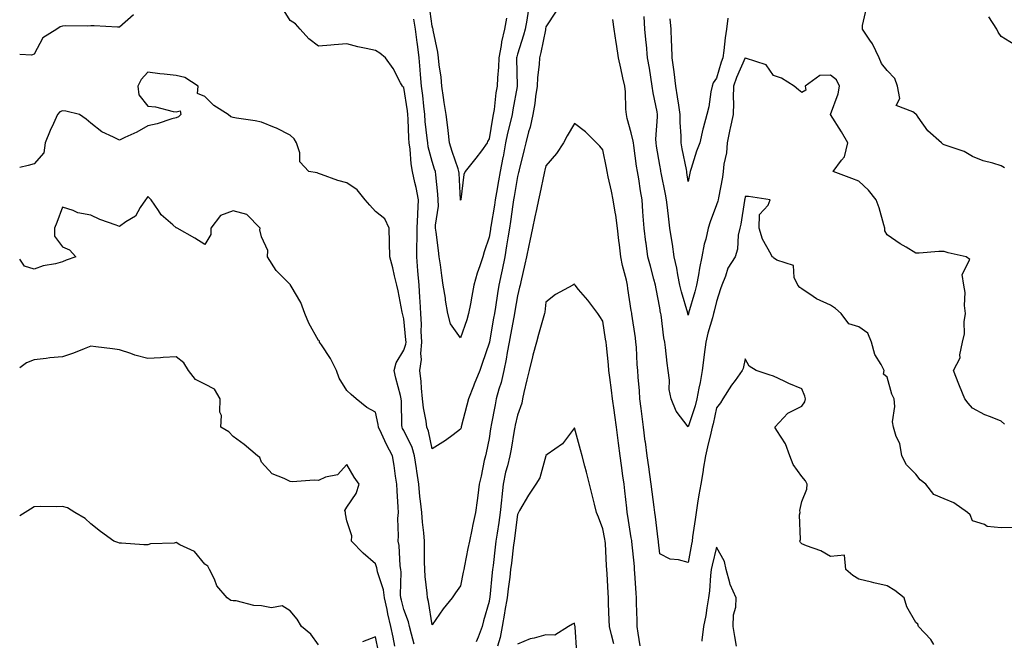
# Model space of a CAD drawing. Units: inches. Extents: x 1005443 to 1008083, y 7245098 to 7247738.
# Drawn here: x 1005443 to 1005789, y 7246637 to 7246855 of the extents above; entities that cross this region are included whole.
import ezdxf

# ---------------------------------------------------------------- set-up
doc = ezdxf.new("R2010")
doc.units = ezdxf.units.IN
doc.header["$MEASUREMENT"] = 0
doc.layers.add('Contour_10057245', color=7, linetype='Continuous', true_color=0x5c1f5f)

msp = doc.modelspace()

# ---------------------------------------------------------------- linework, layer by layer
at = {"layer": 'Contour_10057245'}
for points in [[(1005614.21, 7246855.76, 2928), (1005613.45, 7246851.92, 2928), (1005612.46, 7246847.51, 2928), (1005612.29, 7246846.16, 2928), (1005611.48, 7246841.92, 2928), (1005611.35, 7246838.62, 2928), (1005610.97, 7246834.84, 2928), (1005610.85, 7246831.92, 2928), (1005610.47, 7246829.5, 2928), (1005609.79, 7246823.66, 2928), (1005609.53, 7246821.92, 2928), (1005609.27, 7246820.7, 2928), (1005608.05, 7246813.34, 2928), (1005607.51, 7246812.46, 2928), (1005607.33, 7246811.92, 2928), (1005605.32, 7246809.19, 2928), (1005603.41, 7246806.56, 2928), (1005599.62, 7246801.92, 2928), (1005599.19, 7246800.78, 2928), (1005598.13, 7246792, 2928), (1005598.11, 7246791.92, 2928), (1005598.09, 7246791.88, 2928), (1005598.05, 7246791.78, 2928), (1005598.02, 7246791.89, 2928), (1005598.02, 7246791.95, 2928), (1005597.49, 7246801.36, 2928), (1005597.44, 7246801.92, 2928), (1005597.15, 7246802.82, 2928), (1005595.11, 7246808.98, 2928), (1005594.18, 7246811.92, 2928), (1005593.65, 7246816.32, 2928), (1005593.55, 7246817.42, 2928), (1005592.96, 7246821.92, 2928), (1005592.28, 7246826.15, 2928), (1005592.04, 7246827.93, 2928), (1005591.44, 7246831.92, 2928), (1005591.18, 7246835.05, 2928), (1005590.52, 7246839.45, 2928), (1005590.3, 7246841.92, 2928), (1005590.03, 7246843.9, 2928), (1005588.38, 7246851.59, 2928), (1005588.33, 7246851.92, 2928), (1005588.26, 7246852.13, 2928), (1005588.05, 7246852.99, 2928), (1005586.92, 7246860.79, 2928)], [(1005483.03, 7246856.94, 2930), (1005478.05, 7246852.64, 2930), (1005477.34, 7246852.63, 2930), (1005469.22, 7246853.09, 2930), (1005468.05, 7246853.09, 2930), (1005466.93, 7246853.04, 2930), (1005459.22, 7246853.09, 2930), (1005458.05, 7246853.04, 2930), (1005457.24, 7246852.73, 2930), (1005456.07, 7246851.92, 2930), (1005451.13, 7246848.84, 2930), (1005448.05, 7246843.12, 2930), (1005447.13, 7246842.84, 2930), (1005443, 7246843, 2930)], [(1005631.66, 7246858.31, 2930), (1005628.05, 7246852.78, 2930), (1005627.9, 7246852.07, 2930), (1005627.88, 7246851.92, 2930), (1005627.83, 7246851.7, 2930), (1005626.24, 7246843.73, 2930), (1005625.74, 7246841.92, 2930), (1005625.62, 7246839.49, 2930), (1005625.07, 7246834.9, 2930), (1005624.94, 7246831.92, 2930), (1005624.39, 7246828.26, 2930), (1005624.12, 7246825.85, 2930), (1005623.47, 7246821.92, 2930), (1005622.5, 7246817.47, 2930), (1005621.95, 7246815.82, 2930), (1005620.91, 7246811.92, 2930), (1005620.34, 7246809.63, 2930), (1005618.63, 7246802.5, 2930), (1005618.48, 7246801.92, 2930), (1005618.4, 7246801.57, 2930), (1005618.05, 7246800.09, 2930), (1005616.88, 7246793.09, 2930), (1005616.67, 7246791.92, 2930), (1005616.43, 7246790.3, 2930), (1005615.61, 7246784.36, 2930), (1005615.23, 7246781.92, 2930), (1005614.67, 7246778.54, 2930), (1005614.21, 7246775.76, 2930), (1005613.58, 7246771.92, 2930), (1005612.67, 7246767.3, 2930), (1005612.42, 7246766.3, 2930), (1005611.5, 7246761.92, 2930), (1005611.02, 7246758.95, 2930), (1005610.3, 7246754.17, 2930), (1005609.93, 7246751.92, 2930), (1005609.64, 7246750.33, 2930), (1005608.16, 7246742.03, 2930), (1005608.14, 7246741.92, 2930), (1005608.13, 7246741.84, 2930), (1005608.05, 7246741.52, 2930), (1005605.61, 7246734.36, 2930), (1005604.79, 7246731.92, 2930), (1005602.83, 7246727.14, 2930), (1005602.55, 7246726.42, 2930), (1005600.77, 7246721.92, 2930), (1005600.25, 7246719.72, 2930), (1005598.28, 7246712.15, 2930), (1005598.23, 7246711.92, 2930), (1005598.19, 7246711.78, 2930), (1005598.05, 7246711.23, 2930), (1005595.41, 7246709.28, 2930), (1005592.73, 7246707.24, 2930), (1005588.05, 7246704.3, 2930), (1005586.72, 7246710.59, 2930), (1005586.18, 7246711.92, 2930), (1005585.94, 7246714.03, 2930), (1005584.94, 7246718.81, 2930), (1005584.64, 7246721.92, 2930), (1005584.24, 7246725.73, 2930), (1005584.18, 7246728.05, 2930), (1005583.68, 7246731.92, 2930), (1005584.23, 7246735.74, 2930), (1005584.02, 7246737.89, 2930), (1005584.39, 7246741.92, 2930), (1005584.22, 7246745.75, 2930), (1005584.23, 7246748.1, 2930), (1005584.05, 7246751.92, 2930), (1005583.76, 7246756.21, 2930), (1005583.71, 7246757.58, 2930), (1005583.42, 7246761.92, 2930), (1005583.03, 7246766.9, 2930), (1005583.03, 7246766.94, 2930), (1005582.63, 7246771.92, 2930), (1005582.67, 7246776.54, 2930), (1005582.72, 7246777.25, 2930), (1005582.76, 7246781.92, 2930), (1005582.95, 7246786.82, 2930), (1005582.95, 7246787.02, 2930), (1005583.18, 7246791.92, 2930), (1005582.42, 7246796.3, 2930), (1005581.97, 7246798, 2930), (1005581.17, 7246801.92, 2930), (1005580.67, 7246804.54, 2930), (1005580.27, 7246809.7, 2930), (1005579.92, 7246811.92, 2930), (1005579.79, 7246813.66, 2930), (1005579.63, 7246820.34, 2930), (1005579.52, 7246821.92, 2930), (1005579.37, 7246823.24, 2930), (1005578.05, 7246831.47, 2930), (1005577.77, 7246831.64, 2930), (1005577.54, 7246831.92, 2930), (1005576.89, 7246833.08, 2930), (1005574.29, 7246838.16, 2930), (1005571.59, 7246841.92, 2930), (1005569.63, 7246843.5, 2930), (1005568.05, 7246844.4, 2930), (1005564.77, 7246845.2, 2930), (1005561.88, 7246845.75, 2930), (1005558.05, 7246846.82, 2930), (1005553.55, 7246846.42, 2930), (1005552.45, 7246846.32, 2930), (1005548.05, 7246845.92, 2930), (1005544.67, 7246848.54, 2930), (1005541.61, 7246851.92, 2930), (1005539.94, 7246853.81, 2930), (1005538.05, 7246854.94, 2930), (1005535.46, 7246859.33, 2930)], [(1005621.73, 7246858.24, 2929), (1005621.26, 7246855.13, 2929), (1005620.72, 7246851.92, 2929), (1005620.19, 7246849.78, 2929), (1005618.05, 7246843.12, 2929), (1005617.79, 7246842.18, 2929), (1005617.74, 7246841.92, 2929), (1005617.72, 7246841.59, 2929), (1005617.94, 7246832.03, 2929), (1005617.94, 7246831.92, 2929), (1005617.92, 7246831.79, 2929), (1005616.37, 7246823.6, 2929), (1005616.13, 7246821.92, 2929), (1005615.59, 7246819.46, 2929), (1005614.56, 7246815.41, 2929), (1005613.87, 7246811.92, 2929), (1005612.96, 7246807.01, 2929), (1005612.91, 7246806.78, 2929), (1005611.96, 7246801.92, 2929), (1005611.38, 7246798.59, 2929), (1005610.64, 7246794.51, 2929), (1005610.19, 7246791.92, 2929), (1005609.91, 7246790.06, 2929), (1005608.66, 7246782.53, 2929), (1005608.57, 7246781.92, 2929), (1005608.49, 7246781.48, 2929), (1005608.05, 7246778.81, 2929), (1005606.28, 7246773.69, 2929), (1005605.87, 7246771.92, 2929), (1005604.84, 7246768.71, 2929), (1005603.82, 7246766.15, 2929), (1005602.73, 7246761.92, 2929), (1005601.96, 7246758.01, 2929), (1005601.5, 7246755.37, 2929), (1005600.84, 7246751.92, 2929), (1005600.22, 7246749.75, 2929), (1005598.05, 7246743.38, 2929), (1005594.49, 7246748.36, 2929), (1005593.59, 7246751.92, 2929), (1005592.73, 7246756.6, 2929), (1005592.67, 7246757.3, 2929), (1005591.95, 7246761.92, 2929), (1005591.39, 7246765.26, 2929), (1005590.94, 7246769.03, 2929), (1005590.5, 7246771.92, 2929), (1005590.21, 7246774.08, 2929), (1005589.4, 7246780.57, 2929), (1005589.21, 7246781.92, 2929), (1005589.15, 7246783.02, 2929), (1005590.28, 7246789.69, 2929), (1005590.19, 7246791.92, 2929), (1005590.03, 7246793.9, 2929), (1005589.27, 7246800.7, 2929), (1005589.16, 7246801.92, 2929), (1005588.89, 7246802.76, 2929), (1005588.05, 7246805.46, 2929), (1005586.66, 7246810.53, 2929), (1005586.45, 7246811.92, 2929), (1005586.32, 7246813.65, 2929), (1005585.62, 7246819.49, 2929), (1005585.44, 7246821.92, 2929), (1005585.08, 7246824.89, 2929), (1005584.73, 7246828.6, 2929), (1005584.29, 7246831.92, 2929), (1005583.93, 7246836.04, 2929), (1005583.76, 7246837.63, 2929), (1005583.41, 7246841.92, 2929), (1005582.83, 7246846.7, 2929), (1005582.77, 7246847.2, 2929), (1005582.2, 7246851.92, 2929), (1005581.59, 7246855.46, 2929)], [(1005789.22, 7246713.09, 2929), (1005788.05, 7246714.07, 2929), (1005784.37, 7246715.6, 2929), (1005782.39, 7246716.26, 2929), (1005778.05, 7246718.66, 2929), (1005776.52, 7246720.39, 2929), (1005775.27, 7246721.92, 2929), (1005773.45, 7246726.52, 2929), (1005773.22, 7246727.09, 2929), (1005771.33, 7246731.92, 2929), (1005773.66, 7246736.31, 2929), (1005773.51, 7246737.38, 2929), (1005774.45, 7246741.92, 2929), (1005775.17, 7246744.8, 2929), (1005775.12, 7246748.99, 2929), (1005775.6, 7246751.92, 2929), (1005775.23, 7246754.74, 2929), (1005775.43, 7246759.3, 2929), (1005774.92, 7246761.92, 2929), (1005774.35, 7246765.62, 2929), (1005777.06, 7246770.93, 2929), (1005775.79, 7246771.92, 2929), (1005769.47, 7246773.34, 2929), (1005768.05, 7246773.7, 2929), (1005766.17, 7246773.8, 2929), (1005759.25, 7246773.12, 2929), (1005758.05, 7246773.21, 2929), (1005754.73, 7246775.24, 2929), (1005752.61, 7246776.48, 2929), (1005748.05, 7246779.59, 2929), (1005747.14, 7246781.01, 2929), (1005747.24, 7246781.92, 2929), (1005746.84, 7246783.13, 2929), (1005745.24, 7246789.11, 2929), (1005744.09, 7246791.92, 2929), (1005741.47, 7246795.34, 2929), (1005738.05, 7246798.51, 2929), (1005735.54, 7246799.41, 2929), (1005729.06, 7246801.92, 2929), (1005731.95, 7246805.82, 2929), (1005732.97, 7246807, 2929), (1005734.13, 7246811.92, 2929), (1005731.93, 7246815.8, 2929), (1005728.07, 7246821.9, 2929), (1005728.06, 7246821.92, 2929), (1005730.79, 7246829.18, 2929), (1005731.26, 7246831.92, 2929), (1005730.22, 7246834.09, 2929), (1005728.05, 7246835.73, 2929), (1005724.37, 7246835.6, 2929), (1005719.15, 7246831.92, 2929), (1005719.43, 7246830.54, 2929), (1005718.05, 7246829.68, 2929), (1005716.78, 7246830.65, 2929), (1005715.35, 7246831.92, 2929), (1005710.87, 7246834.74, 2929), (1005708.05, 7246835.66, 2929), (1005705.48, 7246839.35, 2929), (1005698.21, 7246841.76, 2929), (1005698.05, 7246841.85, 2929), (1005694.99, 7246834.98, 2929), (1005693.97, 7246831.92, 2929), (1005693.91, 7246827.78, 2929), (1005693.95, 7246826.02, 2929), (1005693.88, 7246821.92, 2929), (1005692.83, 7246817.14, 2929), (1005692.74, 7246816.61, 2929), (1005691.81, 7246811.92, 2929), (1005691.57, 7246808.4, 2929), (1005690.63, 7246804.5, 2929), (1005690.38, 7246801.92, 2929), (1005690.07, 7246799.9, 2929), (1005688.75, 7246792.62, 2929), (1005688.64, 7246791.92, 2929), (1005688.53, 7246791.44, 2929), (1005688.05, 7246790.16, 2929), (1005685.74, 7246784.23, 2929), (1005685.12, 7246781.92, 2929), (1005684.2, 7246778.07, 2929), (1005683.69, 7246776.28, 2929), (1005682.79, 7246771.92, 2929), (1005682.05, 7246767.92, 2929), (1005681.64, 7246765.51, 2929), (1005681, 7246761.92, 2929), (1005680.37, 7246759.6, 2929), (1005678.2, 7246752.07, 2929), (1005678.16, 7246751.92, 2929), (1005678.14, 7246751.83, 2929), (1005678.05, 7246751.31, 2929), (1005677.95, 7246751.82, 2929), (1005677.93, 7246751.92, 2929), (1005677.89, 7246752.08, 2929), (1005675.68, 7246759.55, 2929), (1005675.15, 7246761.92, 2929), (1005674.42, 7246765.55, 2929), (1005674.02, 7246767.89, 2929), (1005673.16, 7246771.92, 2929), (1005672.48, 7246776.35, 2929), (1005672.29, 7246777.68, 2929), (1005671.64, 7246781.92, 2929), (1005671.21, 7246785.08, 2929), (1005670.79, 7246789.18, 2929), (1005670.44, 7246791.92, 2929), (1005670.1, 7246793.97, 2929), (1005668.54, 7246801.43, 2929), (1005668.45, 7246801.92, 2929), (1005668.38, 7246802.25, 2929), (1005668.05, 7246804.1, 2929), (1005666.96, 7246810.83, 2929), (1005666.79, 7246811.92, 2929), (1005666.7, 7246813.27, 2929), (1005667.29, 7246821.16, 2929), (1005667.22, 7246821.92, 2929), (1005667.09, 7246822.88, 2929), (1005665.69, 7246829.56, 2929), (1005665.42, 7246831.92, 2929), (1005664.91, 7246835.06, 2929), (1005664.41, 7246838.28, 2929), (1005663.79, 7246841.92, 2929), (1005663.36, 7246846.61, 2929), (1005663.32, 7246847.19, 2929), (1005662.86, 7246851.92, 2929), (1005662.58, 7246856.45, 2929)], [(1005789.32, 7246803.19, 2928), (1005788.05, 7246803.9, 2928), (1005785.12, 7246804.85, 2928), (1005781.82, 7246805.69, 2928), (1005778.05, 7246807.17, 2928), (1005775.07, 7246808.94, 2928), (1005769.1, 7246810.87, 2928), (1005768.05, 7246811.31, 2928), (1005767.58, 7246811.45, 2928), (1005767.08, 7246811.92, 2928), (1005762.33, 7246816.2, 2928), (1005758.95, 7246821.02, 2928), (1005758.27, 7246821.92, 2928), (1005758.16, 7246822.03, 2928), (1005758.05, 7246822.11, 2928), (1005757.06, 7246822.91, 2928), (1005751.19, 7246825.06, 2928), (1005752.44, 7246827.53, 2928), (1005751.6, 7246831.92, 2928), (1005750.71, 7246834.58, 2928), (1005748.05, 7246837.45, 2928), (1005746.02, 7246839.89, 2928), (1005745.16, 7246841.92, 2928), (1005742.87, 7246846.74, 2928), (1005741.95, 7246848.02, 2928), (1005739.33, 7246851.92, 2928), (1005739.33, 7246853.2, 2928), (1005740.69, 7246859.28, 2928)], [(1005792.63, 7246846.5, 2927), (1005788.05, 7246849.35, 2927), (1005787.03, 7246850.9, 2927), (1005786.58, 7246851.92, 2927), (1005783.73, 7246856.24, 2927)], [(1005792.79, 7246676.66, 2930), (1005788.05, 7246676.55, 2930), (1005783.22, 7246677.09, 2930), (1005782.27, 7246677.7, 2930), (1005778.05, 7246679.05, 2930), (1005777.25, 7246681.12, 2930), (1005776.26, 7246681.92, 2930), (1005771.47, 7246685.34, 2930), (1005768.05, 7246686.73, 2930), (1005764.37, 7246688.24, 2930), (1005761.56, 7246691.92, 2930), (1005759.63, 7246693.5, 2930), (1005758.05, 7246695.41, 2930), (1005754.86, 7246698.73, 2930), (1005753.2, 7246701.92, 2930), (1005752.42, 7246706.29, 2930), (1005751.23, 7246708.74, 2930), (1005750.28, 7246711.92, 2930), (1005749.93, 7246713.8, 2930), (1005750.74, 7246719.23, 2930), (1005750.45, 7246721.92, 2930), (1005749.7, 7246723.57, 2930), (1005748.05, 7246729.59, 2930), (1005746.73, 7246730.6, 2930), (1005746.96, 7246731.92, 2930), (1005745.94, 7246734.03, 2930), (1005743.72, 7246737.59, 2930), (1005742.53, 7246741.92, 2930), (1005741.2, 7246745.07, 2930), (1005738.05, 7246747.29, 2930), (1005734.49, 7246748.36, 2930), (1005731.83, 7246751.92, 2930), (1005729.88, 7246753.75, 2930), (1005728.05, 7246754.93, 2930), (1005723.21, 7246757.08, 2930), (1005722.01, 7246757.96, 2930), (1005718.05, 7246760.61, 2930), (1005717.25, 7246761.12, 2930), (1005716.59, 7246761.92, 2930), (1005715.31, 7246764.66, 2930), (1005715.02, 7246768.89, 2930), (1005709.24, 7246770.73, 2930), (1005708.05, 7246771.5, 2930), (1005707.89, 7246771.76, 2930), (1005707.61, 7246771.92, 2930), (1005707.24, 7246772.73, 2930), (1005704.2, 7246778.07, 2930), (1005703.05, 7246781.92, 2930), (1005703.17, 7246786.8, 2930), (1005706.13, 7246790, 2930), (1005706.83, 7246791.92, 2930), (1005699.23, 7246793.1, 2930), (1005698.05, 7246793.08, 2930), (1005697.91, 7246792.06, 2930), (1005697.88, 7246791.92, 2930), (1005697.84, 7246791.71, 2930), (1005696.58, 7246783.39, 2930), (1005696.15, 7246781.92, 2930), (1005695.67, 7246779.54, 2930), (1005695.38, 7246774.59, 2930), (1005694.6, 7246771.92, 2930), (1005692.02, 7246767.95, 2930), (1005691.18, 7246765.05, 2930), (1005689.88, 7246761.92, 2930), (1005689.39, 7246760.58, 2930), (1005688.05, 7246756.14, 2930), (1005687.19, 7246752.78, 2930), (1005686.95, 7246751.92, 2930), (1005686.58, 7246750.45, 2930), (1005684.92, 7246745.05, 2930), (1005684.23, 7246741.92, 2930), (1005683.68, 7246737.55, 2930), (1005683.52, 7246736.45, 2930), (1005683, 7246731.92, 2930), (1005682.24, 7246727.73, 2930), (1005681.79, 7246725.66, 2930), (1005681.07, 7246721.92, 2930), (1005680.45, 7246719.52, 2930), (1005678.05, 7246712.14, 2930), (1005673.77, 7246717.64, 2930), (1005672.04, 7246721.92, 2930), (1005671.36, 7246725.23, 2930), (1005671.44, 7246728.53, 2930), (1005670.96, 7246731.92, 2930), (1005670.66, 7246734.53, 2930), (1005670.02, 7246739.95, 2930), (1005669.79, 7246741.92, 2930), (1005669.53, 7246743.4, 2930), (1005668.51, 7246751.46, 2930), (1005668.43, 7246751.92, 2930), (1005668.35, 7246752.22, 2930), (1005668.05, 7246753.99, 2930), (1005666.76, 7246760.63, 2930), (1005666.55, 7246761.92, 2930), (1005666, 7246763.97, 2930), (1005664.75, 7246768.62, 2930), (1005663.86, 7246771.92, 2930), (1005663.26, 7246776.71, 2930), (1005663.2, 7246777.07, 2930), (1005662.62, 7246781.92, 2930), (1005662.26, 7246786.13, 2930), (1005662.16, 7246787.81, 2930), (1005661.83, 7246791.92, 2930), (1005661.25, 7246795.12, 2930), (1005660.64, 7246799.33, 2930), (1005660.21, 7246801.92, 2930), (1005659.92, 7246803.79, 2930), (1005658.9, 7246811.07, 2930), (1005658.77, 7246811.92, 2930), (1005658.72, 7246812.59, 2930), (1005658.05, 7246815.44, 2930), (1005656.63, 7246820.5, 2930), (1005656.34, 7246821.92, 2930), (1005656.17, 7246823.8, 2930), (1005655.99, 7246829.86, 2930), (1005655.76, 7246831.92, 2930), (1005655.12, 7246834.85, 2930), (1005654.36, 7246838.23, 2930), (1005653.55, 7246841.92, 2930), (1005652.82, 7246846.69, 2930), (1005652.73, 7246847.24, 2930), (1005652.01, 7246851.92, 2930), (1005651.5, 7246855.37, 2930)], [(1005691.98, 7246855.85, 2928), (1005691.5, 7246851.92, 2928), (1005691.1, 7246848.87, 2928), (1005690.56, 7246844.43, 2928), (1005690.24, 7246841.92, 2928), (1005689.62, 7246840.35, 2928), (1005688.05, 7246834.7, 2928), (1005686.89, 7246833.08, 2928), (1005686.43, 7246831.92, 2928), (1005686, 7246829.87, 2928), (1005685.33, 7246824.64, 2928), (1005684.63, 7246821.92, 2928), (1005683.3, 7246817.17, 2928), (1005683.17, 7246816.8, 2928), (1005682.1, 7246811.92, 2928), (1005680.96, 7246809.01, 2928), (1005679.12, 7246802.99, 2928), (1005678.75, 7246801.92, 2928), (1005678.62, 7246801.35, 2928), (1005678.05, 7246798.38, 2928), (1005677.62, 7246801.49, 2928), (1005677.54, 7246801.92, 2928), (1005677.42, 7246802.55, 2928), (1005675.94, 7246809.81, 2928), (1005675.54, 7246811.92, 2928), (1005675.55, 7246814.42, 2928), (1005675.27, 7246819.14, 2928), (1005675.28, 7246821.92, 2928), (1005674.74, 7246825.23, 2928), (1005674.29, 7246828.16, 2928), (1005673.67, 7246831.92, 2928), (1005673.07, 7246836.9, 2928), (1005673.07, 7246836.94, 2928), (1005672.44, 7246841.92, 2928), (1005672.3, 7246846.17, 2928), (1005672.21, 7246847.76, 2928), (1005672.05, 7246851.92, 2928), (1005671.74, 7246855.61, 2928)], [(1005764.44, 7246635.53, 2931), (1005763.42, 7246637.29, 2931), (1005759.02, 7246641.92, 2931), (1005758.78, 7246642.65, 2931), (1005758.05, 7246643.23, 2931), (1005754.87, 7246648.74, 2931), (1005753.97, 7246651.92, 2931), (1005750.72, 7246654.59, 2931), (1005748.05, 7246656.14, 2931), (1005743.37, 7246657.24, 2931), (1005742.53, 7246657.44, 2931), (1005738.05, 7246658.47, 2931), (1005735.97, 7246659.84, 2931), (1005733.44, 7246661.92, 2931), (1005733.04, 7246666.91, 2931), (1005728.05, 7246666.5, 2931), (1005724.66, 7246668.53, 2931), (1005719.69, 7246670.28, 2931), (1005718.05, 7246671, 2931), (1005717.53, 7246671.4, 2931), (1005717.31, 7246671.92, 2931), (1005717.52, 7246672.45, 2931), (1005717.24, 7246681.11, 2931), (1005717.42, 7246681.92, 2931), (1005717.31, 7246682.66, 2931), (1005718.05, 7246685.85, 2931), (1005719.8, 7246690.17, 2931), (1005719.87, 7246691.92, 2931), (1005719.28, 7246693.15, 2931), (1005718.05, 7246694.63, 2931), (1005714.99, 7246698.86, 2931), (1005713.73, 7246701.92, 2931), (1005712.27, 7246706.14, 2931), (1005709.17, 7246710.8, 2931), (1005708.55, 7246711.92, 2931), (1005713.11, 7246716.86, 2931), (1005718.05, 7246719.42, 2931), (1005719.1, 7246720.87, 2931), (1005719.31, 7246721.92, 2931), (1005719.06, 7246722.93, 2931), (1005718.05, 7246725.49, 2931), (1005713.48, 7246727.35, 2931), (1005711.77, 7246728.2, 2931), (1005708.05, 7246729.91, 2931), (1005706.55, 7246730.42, 2931), (1005701.98, 7246731.92, 2931), (1005699.51, 7246733.38, 2931), (1005698.05, 7246735.95, 2931), (1005697.36, 7246732.61, 2931), (1005697.05, 7246731.92, 2931), (1005694.57, 7246728.44, 2931), (1005693.28, 7246726.69, 2931), (1005690.28, 7246721.92, 2931), (1005689.4, 7246720.57, 2931), (1005688.05, 7246718.83, 2931), (1005686.82, 7246713.15, 2931), (1005686.47, 7246711.92, 2931), (1005686.01, 7246709.88, 2931), (1005684.86, 7246705.11, 2931), (1005684.16, 7246701.92, 2931), (1005683.37, 7246697.24, 2931), (1005683.28, 7246696.69, 2931), (1005682.44, 7246691.92, 2931), (1005681.84, 7246688.13, 2931), (1005681.34, 7246685.21, 2931), (1005680.8, 7246681.92, 2931), (1005680.52, 7246679.45, 2931), (1005679.59, 7246673.46, 2931), (1005679.41, 7246671.92, 2931), (1005679.16, 7246670.81, 2931), (1005678.05, 7246664.33, 2931), (1005674.67, 7246665.3, 2931), (1005671.67, 7246665.54, 2931), (1005668.05, 7246667.38, 2931), (1005667.63, 7246671.5, 2931), (1005667.59, 7246671.92, 2931), (1005667.51, 7246672.46, 2931), (1005666.58, 7246680.45, 2931), (1005666.36, 7246681.92, 2931), (1005666.13, 7246683.84, 2931), (1005665.41, 7246689.28, 2931), (1005665.09, 7246691.92, 2931), (1005664.6, 7246695.37, 2931), (1005664.21, 7246698.08, 2931), (1005663.67, 7246701.92, 2931), (1005662.99, 7246706.86, 2931), (1005662.98, 7246706.99, 2931), (1005662.3, 7246711.92, 2931), (1005661.83, 7246715.7, 2931), (1005661.47, 7246718.5, 2931), (1005661.04, 7246721.92, 2931), (1005660.93, 7246724.8, 2931), (1005660.43, 7246729.54, 2931), (1005660.33, 7246731.92, 2931), (1005660.14, 7246734.01, 2931), (1005659.82, 7246740.15, 2931), (1005659.67, 7246741.92, 2931), (1005659.48, 7246743.35, 2931), (1005658.25, 7246751.72, 2931), (1005658.22, 7246751.92, 2931), (1005658.2, 7246752.07, 2931), (1005658.05, 7246753.05, 2931), (1005656.88, 7246760.75, 2931), (1005656.7, 7246761.92, 2931), (1005656.32, 7246763.65, 2931), (1005654.92, 7246768.8, 2931), (1005654.31, 7246771.92, 2931), (1005653.86, 7246776.11, 2931), (1005653.72, 7246777.59, 2931), (1005653.24, 7246781.92, 2931), (1005652.61, 7246786.48, 2931), (1005652.37, 7246787.6, 2931), (1005651.68, 7246791.92, 2931), (1005651.07, 7246794.94, 2931), (1005649.96, 7246800.01, 2931), (1005649.56, 7246801.92, 2931), (1005649.31, 7246803.18, 2931), (1005648.05, 7246809.51, 2931), (1005646.96, 7246810.83, 2931), (1005645.77, 7246811.92, 2931), (1005641.96, 7246815.83, 2931), (1005638.05, 7246818.75, 2931), (1005635.53, 7246814.44, 2931), (1005634.23, 7246811.92, 2931), (1005631.72, 7246808.25, 2931), (1005628.05, 7246803.94, 2931), (1005627.63, 7246802.34, 2931), (1005627.52, 7246801.92, 2931), (1005627.38, 7246801.25, 2931), (1005625.89, 7246794.08, 2931), (1005625.39, 7246791.92, 2931), (1005624.68, 7246788.55, 2931), (1005624.08, 7246785.89, 2931), (1005623.26, 7246781.92, 2931), (1005622.41, 7246777.56, 2931), (1005622.01, 7246775.88, 2931), (1005621.19, 7246771.92, 2931), (1005620.64, 7246769.33, 2931), (1005619.17, 7246763.04, 2931), (1005618.92, 7246761.92, 2931), (1005618.79, 7246761.18, 2931), (1005618.05, 7246758.22, 2931), (1005617.14, 7246752.83, 2931), (1005617, 7246751.92, 2931), (1005616.74, 7246750.61, 2931), (1005615.53, 7246744.44, 2931), (1005615.06, 7246741.92, 2931), (1005614.39, 7246738.26, 2931), (1005614.04, 7246735.93, 2931), (1005613.25, 7246731.92, 2931), (1005612.28, 7246727.69, 2931), (1005611.52, 7246725.39, 2931), (1005610.59, 7246721.92, 2931), (1005610.15, 7246719.82, 2931), (1005608.83, 7246712.7, 2931), (1005608.67, 7246711.92, 2931), (1005608.59, 7246711.38, 2931), (1005608.05, 7246708.03, 2931), (1005607.01, 7246702.96, 2931), (1005606.75, 7246701.92, 2931), (1005606.35, 7246700.22, 2931), (1005605.25, 7246694.72, 2931), (1005604.51, 7246691.92, 2931), (1005604.03, 7246687.9, 2931), (1005603.84, 7246686.13, 2931), (1005603.32, 7246681.92, 2931), (1005602.27, 7246677.7, 2931), (1005601.97, 7246675.84, 2931), (1005601.12, 7246671.92, 2931), (1005600.61, 7246669.36, 2931), (1005599.39, 7246663.26, 2931), (1005599.12, 7246661.92, 2931), (1005598.96, 7246661.01, 2931), (1005598.05, 7246656.12, 2931), (1005596.24, 7246653.73, 2931), (1005595.01, 7246651.92, 2931), (1005591.92, 7246648.05, 2931), (1005588.05, 7246642.42, 2931), (1005586.79, 7246650.66, 2931), (1005586.41, 7246651.92, 2931), (1005586.32, 7246653.65, 2931), (1005585.54, 7246659.41, 2931), (1005585.43, 7246661.92, 2931), (1005585.38, 7246664.59, 2931), (1005585.39, 7246669.26, 2931), (1005585.34, 7246671.92, 2931), (1005585.12, 7246674.85, 2931), (1005584.65, 7246678.52, 2931), (1005584.41, 7246681.92, 2931), (1005583.98, 7246685.99, 2931), (1005583.74, 7246687.61, 2931), (1005583.33, 7246691.92, 2931), (1005582.59, 7246696.46, 2931), (1005582.48, 7246697.49, 2931), (1005581.83, 7246701.92, 2931), (1005580.94, 7246704.81, 2931), (1005578.05, 7246710.77, 2931), (1005577.64, 7246711.51, 2931), (1005577.44, 7246711.92, 2931), (1005577.37, 7246712.6, 2931), (1005577.29, 7246721.16, 2931), (1005577.18, 7246721.92, 2931), (1005576.91, 7246723.06, 2931), (1005575.31, 7246729.18, 2931), (1005574.69, 7246731.92, 2931), (1005575.32, 7246734.65, 2931), (1005578.05, 7246739.01, 2931), (1005578.76, 7246741.21, 2931), (1005578.83, 7246741.92, 2931), (1005578.8, 7246742.67, 2931), (1005578.05, 7246750.12, 2931), (1005577.66, 7246751.53, 2931), (1005577.62, 7246751.92, 2931), (1005577.52, 7246752.45, 2931), (1005576.02, 7246759.89, 2931), (1005575.62, 7246761.92, 2931), (1005574.81, 7246765.16, 2931), (1005574.19, 7246768.06, 2931), (1005573.14, 7246771.92, 2931), (1005573.07, 7246776.9, 2931), (1005573.08, 7246776.95, 2931), (1005572.94, 7246781.92, 2931), (1005571.4, 7246785.27, 2931), (1005568.05, 7246787.88, 2931), (1005566.15, 7246790.02, 2931), (1005564.51, 7246791.92, 2931), (1005561.61, 7246795.48, 2931), (1005558.05, 7246797.92, 2931), (1005554.9, 7246798.77, 2931), (1005549.1, 7246800.87, 2931), (1005548.05, 7246801.19, 2931), (1005547.58, 7246801.45, 2931), (1005544.67, 7246801.92, 2931), (1005541.45, 7246805.32, 2931), (1005541.47, 7246808.5, 2931), (1005540.35, 7246811.92, 2931), (1005539.5, 7246813.37, 2931), (1005538.05, 7246814.71, 2931), (1005533.26, 7246817.13, 2931), (1005532.63, 7246817.34, 2931), (1005528.05, 7246819.21, 2931), (1005525.8, 7246819.67, 2931), (1005519.28, 7246820.69, 2931), (1005518.05, 7246820.92, 2931), (1005517.28, 7246821.15, 2931), (1005516.3, 7246821.92, 2931), (1005511.27, 7246825.14, 2931), (1005508.05, 7246828.3, 2931), (1005505.47, 7246829.34, 2931), (1005505.75, 7246831.92, 2931), (1005501.12, 7246834.99, 2931), (1005498.05, 7246835.61, 2931), (1005493.84, 7246836.13, 2931), (1005492.31, 7246836.18, 2931), (1005488.05, 7246836.81, 2931), (1005485.74, 7246834.23, 2931), (1005484.57, 7246831.92, 2931), (1005484.92, 7246828.8, 2931), (1005488.05, 7246824.9, 2931), (1005490.78, 7246824.65, 2931), (1005496.99, 7246822.98, 2931), (1005498.05, 7246822.85, 2931), (1005499.39, 7246823.26, 2931), (1005499.68, 7246821.92, 2931), (1005498.81, 7246821.16, 2931), (1005498.05, 7246820.81, 2931), (1005496.54, 7246820.41, 2931), (1005491.35, 7246818.62, 2931), (1005488.05, 7246817.91, 2931), (1005484.22, 7246815.75, 2931), (1005479.96, 7246813.83, 2931), (1005478.05, 7246812.9, 2931), (1005475.95, 7246814.02, 2931), (1005471.92, 7246815.79, 2931), (1005468.05, 7246818.9, 2931), (1005466.42, 7246820.29, 2931), (1005464.01, 7246821.92, 2931), (1005459.26, 7246823.13, 2931), (1005458.05, 7246823.28, 2931), (1005457.15, 7246822.82, 2931), (1005456.27, 7246821.92, 2931), (1005454.87, 7246818.74, 2931), (1005453.71, 7246816.26, 2931), (1005451.96, 7246811.92, 2931), (1005451.53, 7246808.44, 2931), (1005448.05, 7246804.55, 2931), (1005445.95, 7246804.02, 2931), (1005443, 7246803.33, 2931)], [(1005581.75, 7246635.62, 2932), (1005580.75, 7246639.22, 2932), (1005580.07, 7246641.92, 2932), (1005579.68, 7246643.55, 2932), (1005578.05, 7246647.83, 2932), (1005577.22, 7246651.09, 2932), (1005577.04, 7246651.92, 2932), (1005576.91, 7246653.06, 2932), (1005577.17, 7246661.04, 2932), (1005577.01, 7246661.92, 2932), (1005576.77, 7246663.2, 2932), (1005576.46, 7246670.33, 2932), (1005576.04, 7246671.92, 2932), (1005576.17, 7246673.8, 2932), (1005576.01, 7246679.88, 2932), (1005576.14, 7246681.92, 2932), (1005576.09, 7246683.88, 2932), (1005575.69, 7246689.56, 2932), (1005575.64, 7246691.92, 2932), (1005575.17, 7246694.8, 2932), (1005574.64, 7246698.51, 2932), (1005574.06, 7246701.92, 2932), (1005571.97, 7246705.84, 2932), (1005570.19, 7246709.78, 2932), (1005569.16, 7246711.92, 2932), (1005569.06, 7246712.93, 2932), (1005568.05, 7246717.21, 2932), (1005565.02, 7246718.89, 2932), (1005561.32, 7246721.92, 2932), (1005559.59, 7246723.46, 2932), (1005558.05, 7246724.84, 2932), (1005555.29, 7246729.16, 2932), (1005554.38, 7246731.92, 2932), (1005552.25, 7246736.12, 2932), (1005549.09, 7246740.88, 2932), (1005548.44, 7246741.92, 2932), (1005548.39, 7246742.26, 2932), (1005548.05, 7246742.5, 2932), (1005544.72, 7246748.59, 2932), (1005543.28, 7246751.92, 2932), (1005541.9, 7246755.77, 2932), (1005538.46, 7246761.51, 2932), (1005538.25, 7246761.92, 2932), (1005538.19, 7246762.06, 2932), (1005538.05, 7246762.19, 2932), (1005533.2, 7246767.07, 2932), (1005530.11, 7246771.92, 2932), (1005530.19, 7246774.06, 2932), (1005528.05, 7246778.93, 2932), (1005527.45, 7246781.32, 2932), (1005527.53, 7246781.92, 2932), (1005522.84, 7246786.71, 2932), (1005518.05, 7246788.09, 2932), (1005513.6, 7246786.37, 2932), (1005510.21, 7246781.92, 2932), (1005510.18, 7246779.79, 2932), (1005508.05, 7246776.2, 2932), (1005504.58, 7246778.45, 2932), (1005498.42, 7246781.92, 2932), (1005498.19, 7246782.06, 2932), (1005498.05, 7246782.07, 2932), (1005496.8, 7246783.17, 2932), (1005492.74, 7246786.61, 2932), (1005491.75, 7246788.22, 2932), (1005489.18, 7246791.92, 2932), (1005488.68, 7246792.55, 2932), (1005488.05, 7246793.08, 2932), (1005487.53, 7246792.44, 2932), (1005487.18, 7246791.92, 2932), (1005485.38, 7246789.25, 2932), (1005483.76, 7246786.21, 2932), (1005480.32, 7246784.19, 2932), (1005478.05, 7246782.56, 2932), (1005476.97, 7246783, 2932), (1005471.14, 7246785.01, 2932), (1005468.05, 7246786.55, 2932), (1005463.47, 7246787.34, 2932), (1005461.75, 7246788.22, 2932), (1005458.05, 7246789.37, 2932), (1005456.06, 7246783.91, 2932), (1005455.25, 7246781.92, 2932), (1005455.23, 7246779.1, 2932), (1005458.05, 7246775.42, 2932), (1005460.5, 7246774.37, 2932), (1005462.69, 7246771.92, 2932), (1005459.3, 7246770.67, 2932), (1005458.05, 7246770.13, 2932), (1005455.58, 7246769.45, 2932), (1005451.26, 7246768.71, 2932), (1005448.05, 7246767.5, 2932), (1005444.7, 7246768.57, 2932), (1005443, 7246771.07, 2932)], [(1005661.19, 7246635.06, 2932), (1005660.42, 7246639.55, 2932), (1005660.11, 7246641.92, 2932), (1005660.06, 7246643.93, 2932), (1005659.88, 7246650.09, 2932), (1005659.83, 7246651.92, 2932), (1005659.7, 7246653.57, 2932), (1005659.33, 7246660.64, 2932), (1005659.23, 7246661.92, 2932), (1005659.12, 7246662.99, 2932), (1005658.26, 7246671.71, 2932), (1005658.23, 7246671.92, 2932), (1005658.21, 7246672.08, 2932), (1005658.05, 7246673.09, 2932), (1005656.85, 7246680.72, 2932), (1005656.64, 7246681.92, 2932), (1005656.46, 7246683.51, 2932), (1005655.75, 7246689.62, 2932), (1005655.48, 7246691.92, 2932), (1005655.1, 7246694.87, 2932), (1005654.61, 7246698.48, 2932), (1005654.18, 7246701.92, 2932), (1005653.59, 7246706.38, 2932), (1005653.45, 7246707.32, 2932), (1005652.84, 7246711.92, 2932), (1005652.28, 7246716.15, 2932), (1005652.02, 7246717.95, 2932), (1005651.49, 7246721.92, 2932), (1005651.13, 7246725, 2932), (1005650.49, 7246729.48, 2932), (1005650.19, 7246731.92, 2932), (1005650.02, 7246733.89, 2932), (1005649.27, 7246740.7, 2932), (1005649.16, 7246741.92, 2932), (1005649.02, 7246742.89, 2932), (1005648.05, 7246749.25, 2932), (1005647.01, 7246750.88, 2932), (1005646.24, 7246751.92, 2932), (1005642.77, 7246756.64, 2932), (1005639.52, 7246760.45, 2932), (1005638.28, 7246761.92, 2932), (1005638.19, 7246762.06, 2932), (1005638.05, 7246762.24, 2932), (1005637.87, 7246762.1, 2932), (1005637.49, 7246761.92, 2932), (1005631.35, 7246758.62, 2932), (1005628.05, 7246755.92, 2932), (1005627.59, 7246752.38, 2932), (1005627.49, 7246751.92, 2932), (1005627.27, 7246751.14, 2932), (1005625.45, 7246744.52, 2932), (1005624.66, 7246741.92, 2932), (1005623.47, 7246737.34, 2932), (1005623.28, 7246736.69, 2932), (1005622.08, 7246731.92, 2932), (1005621.32, 7246728.65, 2932), (1005620.27, 7246724.14, 2932), (1005619.76, 7246721.92, 2932), (1005619.51, 7246720.46, 2932), (1005618.05, 7246716.16, 2932), (1005617.27, 7246712.7, 2932), (1005617.1, 7246711.92, 2932), (1005616.92, 7246710.79, 2932), (1005615.76, 7246704.21, 2932), (1005615.38, 7246701.92, 2932), (1005614.56, 7246698.43, 2932), (1005613.87, 7246696.1, 2932), (1005613.04, 7246691.92, 2932), (1005612.49, 7246687.48, 2932), (1005612.42, 7246686.3, 2932), (1005611.96, 7246681.92, 2932), (1005611.47, 7246678.5, 2932), (1005610.85, 7246674.72, 2932), (1005610.44, 7246671.92, 2932), (1005610.19, 7246669.78, 2932), (1005609.42, 7246663.29, 2932), (1005609.25, 7246661.92, 2932), (1005609.12, 7246660.85, 2932), (1005608.28, 7246652.15, 2932), (1005608.26, 7246651.92, 2932), (1005608.23, 7246651.74, 2932), (1005608.05, 7246650.67, 2932), (1005606.1, 7246643.87, 2932), (1005605.62, 7246641.92, 2932), (1005604.21, 7246638.08, 2932), (1005603.53, 7246636.44, 2932)], [(1005574.96, 7246635.01, 2933), (1005574.26, 7246638.13, 2933), (1005573.44, 7246641.92, 2933), (1005572.44, 7246646.31, 2933), (1005572.16, 7246647.81, 2933), (1005571.29, 7246651.92, 2933), (1005570.93, 7246654.8, 2933), (1005568.84, 7246661.13, 2933), (1005568.7, 7246661.92, 2933), (1005568.6, 7246662.47, 2933), (1005568.05, 7246663.88, 2933), (1005563.75, 7246667.62, 2933), (1005559.68, 7246671.92, 2933), (1005559.84, 7246673.71, 2933), (1005558.05, 7246679.06, 2933), (1005557.6, 7246681.47, 2933), (1005557.5, 7246681.92, 2933), (1005557.3, 7246682.67, 2933), (1005558.05, 7246683.84, 2933), (1005561.31, 7246688.66, 2933), (1005562.42, 7246691.92, 2933), (1005560.55, 7246694.42, 2933), (1005558.05, 7246698.9, 2933), (1005554.72, 7246695.25, 2933), (1005550.48, 7246694.35, 2933), (1005548.05, 7246693.27, 2933), (1005546.59, 7246693.38, 2933), (1005538.9, 7246692.77, 2933), (1005538.05, 7246692.87, 2933), (1005535.99, 7246693.98, 2933), (1005531.72, 7246695.59, 2933), (1005528.05, 7246699.63, 2933), (1005527.47, 7246701.34, 2933), (1005526.65, 7246701.92, 2933), (1005521.98, 7246705.85, 2933), (1005518.05, 7246708.71, 2933), (1005516.52, 7246710.39, 2933), (1005513.78, 7246711.92, 2933), (1005513.91, 7246716.06, 2933), (1005513.4, 7246717.27, 2933), (1005513.46, 7246721.92, 2933), (1005511.45, 7246725.32, 2933), (1005508.05, 7246727.05, 2933), (1005504.86, 7246728.73, 2933), (1005502.3, 7246731.92, 2933), (1005500.7, 7246734.57, 2933), (1005498.05, 7246736.72, 2933), (1005493.46, 7246736.51, 2933), (1005492.54, 7246736.41, 2933), (1005488.05, 7246736.18, 2933), (1005483.47, 7246737.34, 2933), (1005482.07, 7246737.9, 2933), (1005478.05, 7246739.2, 2933), (1005475.64, 7246739.51, 2933), (1005469.74, 7246740.23, 2933), (1005468.05, 7246740.45, 2933), (1005465.7, 7246739.57, 2933), (1005461.96, 7246738.01, 2933), (1005458.05, 7246736.73, 2933), (1005453.65, 7246736.32, 2933), (1005452.26, 7246736.13, 2933), (1005448.05, 7246735.7, 2933), (1005445.42, 7246734.55, 2933), (1005443, 7246732.85, 2933)], [(1005651.87, 7246635.74, 2933), (1005651.03, 7246638.94, 2933), (1005650.35, 7246641.92, 2933), (1005650.29, 7246644.16, 2933), (1005650.05, 7246649.92, 2933), (1005649.98, 7246651.92, 2933), (1005649.89, 7246653.76, 2933), (1005649.52, 7246660.45, 2933), (1005649.45, 7246661.92, 2933), (1005649.34, 7246663.21, 2933), (1005648.93, 7246671.04, 2933), (1005648.86, 7246671.92, 2933), (1005648.74, 7246672.61, 2933), (1005648.05, 7246676.18, 2933), (1005646.49, 7246680.36, 2933), (1005645.82, 7246681.92, 2933), (1005645.07, 7246684.9, 2933), (1005644.31, 7246688.18, 2933), (1005643.32, 7246691.92, 2933), (1005642.26, 7246696.13, 2933), (1005641.68, 7246698.29, 2933), (1005640.75, 7246701.92, 2933), (1005640.16, 7246704.03, 2933), (1005638.05, 7246711.79, 2933), (1005633.82, 7246706.15, 2933), (1005628.51, 7246702.38, 2933), (1005628.05, 7246702.03, 2933), (1005628.01, 7246701.92, 2933), (1005627.99, 7246701.86, 2933), (1005625.86, 7246694.11, 2933), (1005624.5, 7246691.92, 2933), (1005621.91, 7246688.06, 2933), (1005618.78, 7246682.65, 2933), (1005618.34, 7246681.92, 2933), (1005618.26, 7246681.71, 2933), (1005618.05, 7246681.21, 2933), (1005617, 7246672.97, 2933), (1005616.85, 7246671.92, 2933), (1005616.68, 7246670.55, 2933), (1005615.88, 7246664.09, 2933), (1005615.62, 7246661.92, 2933), (1005615.31, 7246659.18, 2933), (1005614.79, 7246655.18, 2933), (1005614.43, 7246651.92, 2933), (1005613.63, 7246647.5, 2933), (1005613.44, 7246646.53, 2933), (1005612.64, 7246641.92, 2933), (1005611.95, 7246638.02, 2933), (1005611.04, 7246634.91, 2933)], [(1005548.05, 7246635.44, 2934), (1005545.33, 7246639.2, 2934), (1005542.11, 7246641.92, 2934), (1005540.61, 7246644.48, 2934), (1005538.05, 7246647.35, 2934), (1005535.25, 7246649.12, 2934), (1005531.58, 7246648.39, 2934), (1005528.05, 7246649.12, 2934), (1005525.37, 7246649.24, 2934), (1005519.11, 7246650.86, 2934), (1005518.05, 7246650.93, 2934), (1005517.19, 7246651.06, 2934), (1005515.93, 7246651.92, 2934), (1005512.36, 7246656.23, 2934), (1005511.47, 7246658.5, 2934), (1005509.73, 7246661.92, 2934), (1005509.18, 7246663.05, 2934), (1005508.05, 7246663.77, 2934), (1005504.43, 7246668.3, 2934), (1005499.33, 7246670.64, 2934), (1005498.05, 7246671.41, 2934), (1005497.37, 7246671.24, 2934), (1005488.98, 7246670.99, 2934), (1005488.05, 7246670.56, 2934), (1005486.67, 7246670.54, 2934), (1005478.83, 7246671.14, 2934), (1005478.05, 7246671.13, 2934), (1005477.5, 7246671.37, 2934), (1005476.13, 7246671.92, 2934), (1005471.45, 7246675.32, 2934), (1005468.05, 7246677.95, 2934), (1005466.03, 7246679.9, 2934), (1005462.33, 7246681.92, 2934), (1005459.79, 7246683.66, 2934), (1005458.05, 7246684.07, 2934), (1005455.96, 7246684.01, 2934), (1005450.19, 7246684.06, 2934), (1005448.05, 7246684, 2934), (1005446.84, 7246683.13, 2934), (1005444.92, 7246681.92, 2934), (1005443, 7246680.79, 2934)], [(1005695.05, 7246634.92, 2932), (1005694.48, 7246638.35, 2932), (1005693.92, 7246641.92, 2932), (1005694.02, 7246645.95, 2932), (1005694.77, 7246648.64, 2932), (1005694.9, 7246651.92, 2932), (1005692.83, 7246656.7, 2932), (1005692.74, 7246657.23, 2932), (1005691.38, 7246661.92, 2932), (1005690.81, 7246664.68, 2932), (1005688.05, 7246669.72, 2932), (1005686.5, 7246663.47, 2932), (1005686.18, 7246661.92, 2932), (1005685.91, 7246659.78, 2932), (1005685.51, 7246654.46, 2932), (1005685.14, 7246651.92, 2932), (1005684.55, 7246648.42, 2932), (1005684.2, 7246645.77, 2932), (1005683.49, 7246641.92, 2932), (1005682.89, 7246637.08, 2932), (1005682.84, 7246636.71, 2932)], [(1005638.87, 7246632.74, 2934), (1005638.32, 7246641.65, 2934), (1005638.26, 7246641.92, 2934), (1005638.25, 7246642.12, 2934), (1005638.05, 7246642.99, 2934), (1005637.32, 7246642.65, 2934), (1005635.98, 7246641.92, 2934), (1005631.12, 7246638.85, 2934), (1005628.05, 7246638.96, 2934), (1005623.89, 7246637.76, 2934), (1005622.44, 7246637.53, 2934), (1005618.05, 7246635.72, 2934)], [(1005569.17, 7246633.04, 2934), (1005568.05, 7246638.27, 2934), (1005563.53, 7246636.44, 2934)]]:
    msp.add_polyline3d(points, dxfattribs=at)

doc.saveas('drawing.dxf')
